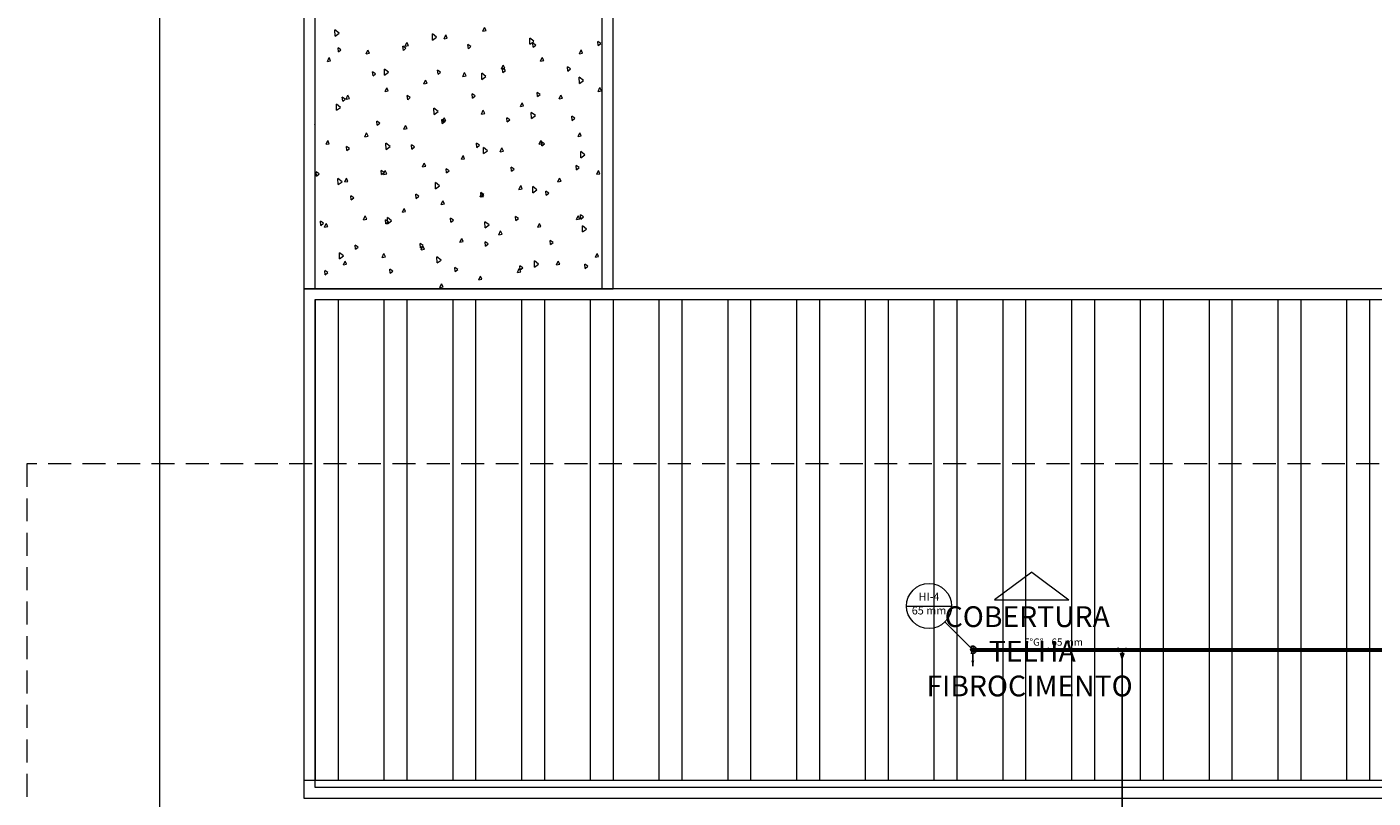
# Model space of a CAD drawing. Units: millimetres. Extents: x 385 to 969, y -103 to 103.
# Drawn here: x 597 to 616, y -50 to -39 of the extents above; entities that cross this region are included whole.
import ezdxf

# ---------------------------------------------------------------- set-up
doc = ezdxf.new("R2010")
doc.units = ezdxf.units.MM
doc.header["$MEASUREMENT"] = 0
doc.linetypes.add('HIDDEN2', pattern=[0.47625, 0.3175, -0.15875])
for name, color, linetype in [('_ARQ_.10_HACHURA', 252, 'Continuous'), ('_ARQ_.20_TEXTO', 2, 'Continuous'), ('_ARQ_.30_ALVEXT', 4, 'Continuous'), ('_INT_.10_ELEVISTA1', 1, 'Continuous')]:
    doc.layers.add(name, color=color, linetype=linetype)
for name, color, linetype, lineweight in [('DI-Detalhes', 1, 'HIDDEN2', 9), ('HI-Colunas', 4, 'Continuous', 13), ('HI-Condutos (Alimentador e Sub-Ramal)', 10, 'Continuous', 25), ('HI-Conexões', 20, 'Continuous', 18), ('HI-Indicação coluna', 12, 'Continuous', 13), ('HI-Sentido conduto', 10, 'Continuous', 30), ('HI-Textos conduto', 7, 'Continuous', 9), ('Nível 1', 2, 'Continuous', 60)]:
    doc.layers.add(name, color=color, linetype=linetype, lineweight=lineweight)
doc.styles.add('Arial', font='arial.ttf')

msp = doc.modelspace()

# ---------------------------------------------------------------- hatches: boundary and pattern name
at = {"layer": 'HI-Colunas', "linetype": 'Continuous'}
msp.add_hatch(color=4, dxfattribs=at).paths.add_polyline_path([(610.6066, -47.939), (610.6065, -47.9363), (610.6062, -47.9338), (610.6056, -47.9312), (610.6048, -47.9287), (610.6038, -47.9263), (610.6026, -47.924), (610.6012, -47.9218), (610.5996, -47.9197), (610.5978, -47.9177), (610.5959, -47.916), (610.5938, -47.9144), (610.5916, -47.913), (610.5893, -47.9118), (610.5869, -47.9108), (610.5844, -47.91), (610.5818, -47.9094), (610.5792, -47.9091), (610.5766, -47.909), (610.574, -47.9091), (610.5714, -47.9094), (610.5689, -47.91), (610.5664, -47.9108), (610.564, -47.9118), (610.5616, -47.913), (610.5594, -47.9144), (610.5573, -47.916), (610.5554, -47.9177), (610.5537, -47.9197), (610.5521, -47.9218), (610.5507, -47.924), (610.5494, -47.9263), (610.5484, -47.9287), (610.5477, -47.9312), (610.5471, -47.9338), (610.5467, -47.9363), (610.5466, -47.939), (610.5467, -47.9416), (610.5471, -47.9442), (610.5477, -47.9467), (610.5484, -47.9492), (610.5494, -47.9516), (610.5507, -47.954), (610.5521, -47.9562), (610.5537, -47.9582), (610.5554, -47.9602), (610.5573, -47.9619), (610.5594, -47.9635), (610.5616, -47.9649), (610.564, -47.9662), (610.5664, -47.9672), (610.5689, -47.9679), (610.5714, -47.9685), (610.574, -47.9688), (610.5766, -47.969), (610.5792, -47.9688), (610.5818, -47.9685), (610.5844, -47.9679), (610.5869, -47.9672), (610.5893, -47.9662), (610.5916, -47.9649), (610.5938, -47.9635), (610.5959, -47.9619), (610.5978, -47.9602), (610.5996, -47.9582), (610.6012, -47.9562), (610.6026, -47.954), (610.6038, -47.9516), (610.6048, -47.9492), (610.6056, -47.9467), (610.6062, -47.9442), (610.6065, -47.9416)])
at = {"layer": 'HI-Condutos (Alimentador e Sub-Ramal)', "linetype": 'Continuous'}
msp.add_hatch(color=21, dxfattribs=at).paths.add_polyline_path([(610.5766, -48.164), (610.596, -48.0915), (610.5572, -48.0915)])
at = {"layer": 'HI-Sentido conduto', "linetype": 'Continuous'}
msp.add_hatch(color=10, dxfattribs=at).paths.add_polyline_path([(611.5103, -47.939), (611.6311, -47.9713), (611.6311, -47.9066)])

# ---------------------------------------------------------------- linework, layer by layer
at = {"layer": '_ARQ_.10_HACHURA', "linetype": 'Continuous', "lineweight": 5}
for p, q in [((601.7527, -39.4509), (601.7509, -39.3653)), ((601.808, -39.4105), (601.7509, -39.3653)), ((601.7527, -39.4509), (601.808, -39.4105)), ((603.1007, -39.5076), (603.099, -39.422)), ((603.156, -39.4671), (603.099, -39.422)), ((603.1008, -39.5076), (603.1561, -39.4672)), ((603.2606, -39.4874), (603.2839, -39.4353)), ((603.2606, -39.4874), (603.3055, -39.4787)), ((603.3055, -39.4787), (603.2839, -39.4353)), ((603.7985, -39.3829), (603.8217, -39.3307)), ((603.7985, -39.3829), (603.8434, -39.3742)), ((603.8434, -39.3742), (603.8217, -39.3307)), ((604.4488, -39.5643), (604.447, -39.4787)), ((604.5041, -39.5238), (604.447, -39.4787)), ((601.7985, -39.6709), (601.7935, -39.614)), ((601.8335, -39.6414), (601.7936, -39.6139)), ((601.7985, -39.6709), (601.8335, -39.6415)), ((602.1849, -39.6965), (602.2081, -39.6444)), ((602.2297, -39.6878), (602.2081, -39.6444)), ((602.6977, -39.6488), (602.6927, -39.5919)), ((602.7327, -39.6193), (602.6928, -39.5918)), ((602.6977, -39.6488), (602.7327, -39.6194)), ((602.7227, -39.592), (602.746, -39.5398)), ((602.7228, -39.592), (602.7676, -39.5833)), ((602.7676, -39.5833), (602.746, -39.5399)), ((603.5969, -39.6267), (603.5919, -39.5698)), ((603.6319, -39.5972), (603.592, -39.5697)), ((603.5969, -39.6267), (603.6319, -39.5973)), ((604.4488, -39.5643), (604.5041, -39.5239)), ((604.5311, -39.5751), (604.4912, -39.5476)), ((604.4961, -39.6045), (604.4912, -39.5477)), ((604.4961, -39.6045), (604.5311, -39.5752)), ((605.1336, -39.6949), (605.1568, -39.6428)), ((605.1784, -39.6862), (605.1568, -39.6428)), ((605.4304, -39.553), (605.3904, -39.5255)), ((605.3953, -39.5824), (605.3904, -39.5256)), ((605.3953, -39.5824), (605.4303, -39.5531)), ((601.647, -39.8011), (601.6702, -39.749)), ((601.647, -39.8011), (601.6918, -39.7924)), ((601.6918, -39.7924), (601.6702, -39.749)), ((602.1849, -39.6966), (602.2297, -39.6878)), ((604.0578, -39.9041), (604.081, -39.8519)), ((604.1026, -39.8953), (604.081, -39.8519)), ((604.5957, -39.7995), (604.6189, -39.7474)), ((604.5957, -39.7995), (604.6405, -39.7908)), ((604.6405, -39.7908), (604.6189, -39.7474)), ((605.1336, -39.695), (605.1784, -39.6862)), ((602.2779, -40.001), (602.273, -39.9441)), ((602.313, -39.9716), (602.273, -39.9441)), ((602.2779, -40.001), (602.3129, -39.9716)), ((602.4373, -39.9928), (602.4356, -39.9072)), ((602.4926, -39.9524), (602.4356, -39.9072)), ((602.4374, -39.9929), (602.4927, -39.9524)), ((603.1772, -39.9789), (603.1722, -39.922)), ((603.2122, -39.9495), (603.1722, -39.922)), ((603.1772, -39.9789), (603.2121, -39.9495)), ((603.5199, -40.0086), (603.5431, -39.9565)), ((603.5199, -40.0086), (603.5648, -39.9999)), ((603.5648, -39.9999), (603.5432, -39.9565)), ((603.7854, -40.0495), (603.7836, -39.9639)), ((603.8407, -40.0091), (603.7836, -39.9639)), ((603.7854, -40.0495), (603.8407, -40.0091)), ((604.0578, -39.9041), (604.1026, -39.8953)), ((604.0764, -39.9568), (604.0714, -39.8999)), ((604.1114, -39.9274), (604.0714, -39.8999)), ((604.0764, -39.9568), (604.1114, -39.9274)), ((604.9756, -39.9347), (604.9706, -39.8778)), ((605.0106, -39.9053), (604.9706, -39.8778)), ((604.9756, -39.9347), (605.0106, -39.9053)), ((605.1334, -40.1062), (605.1316, -40.0206)), ((605.1887, -40.0658), (605.1317, -40.0206)), ((602.4442, -40.2177), (602.4674, -40.1656)), ((602.4442, -40.2177), (602.489, -40.209)), ((602.489, -40.209), (602.4674, -40.1656)), ((602.982, -40.1132), (603.0053, -40.061)), ((602.982, -40.1132), (603.0269, -40.1045)), ((603.0269, -40.1045), (603.0053, -40.061)), ((604.5558, -40.2869), (604.5509, -40.23)), ((604.5908, -40.2575), (604.5509, -40.23)), ((605.1334, -40.1062), (605.1887, -40.0658)), ((605.3929, -40.2161), (605.4161, -40.164)), ((605.3929, -40.2161), (605.4377, -40.2074)), ((605.4377, -40.2074), (605.4161, -40.164)), ((605.4504, -40.2118), (605.4501, -40.2079)), ((605.4504, -40.2081), (605.4501, -40.2079)), ((601.7739, -40.4781), (601.7722, -40.3925)), ((601.8292, -40.4376), (601.7722, -40.3925)), ((601.8582, -40.3532), (601.8532, -40.2963)), ((601.8932, -40.3238), (601.8532, -40.2963)), ((601.8582, -40.3532), (601.8932, -40.3238)), ((601.9063, -40.3223), (601.9295, -40.2701)), ((601.9063, -40.3223), (601.9511, -40.3136)), ((601.9511, -40.3136), (601.9295, -40.2701)), ((602.7574, -40.3311), (602.7524, -40.2742)), ((602.7924, -40.3017), (602.7525, -40.2742)), ((602.7574, -40.3311), (602.7924, -40.3017)), ((603.6566, -40.309), (603.6516, -40.2521)), ((603.6916, -40.2796), (603.6517, -40.2521)), ((603.6566, -40.309), (603.6916, -40.2796)), ((604.3171, -40.4252), (604.3403, -40.3731)), ((604.3171, -40.4252), (604.3619, -40.4165)), ((604.3619, -40.4165), (604.3403, -40.3731)), ((604.5558, -40.2869), (604.5908, -40.2575)), ((604.855, -40.3207), (604.8782, -40.2685)), ((604.855, -40.3207), (604.8998, -40.312)), ((604.8998, -40.312), (604.8782, -40.2685)), ((601.774, -40.4781), (601.8293, -40.4377)), ((603.122, -40.5348), (603.1202, -40.4492)), ((603.1773, -40.4943), (603.1202, -40.4492)), ((603.122, -40.5348), (603.1773, -40.4944)), ((603.2413, -40.6343), (603.2646, -40.5822)), ((603.2862, -40.6256), (603.2646, -40.5822)), ((603.7792, -40.5298), (603.8024, -40.4776)), ((603.7792, -40.5298), (603.8241, -40.5211)), ((603.8241, -40.5211), (603.8024, -40.4776)), ((604.1361, -40.6391), (604.1311, -40.5822)), ((604.1711, -40.6097), (604.1311, -40.5822)), ((604.47, -40.5915), (604.4682, -40.5059)), ((604.5253, -40.551), (604.4683, -40.5059)), ((604.47, -40.5915), (604.5253, -40.551)), ((605.0353, -40.617), (605.0303, -40.5601)), ((605.0703, -40.5876), (605.0303, -40.5601)), ((605.0353, -40.617), (605.0703, -40.5877)), ((601.4734, -40.676), (601.4727, -40.6755)), ((601.4727, -40.6766), (601.4734, -40.6761)), ((602.3376, -40.6833), (602.3327, -40.6264)), ((602.3727, -40.6539), (602.3327, -40.6264)), ((602.3376, -40.6833), (602.3726, -40.654)), ((602.7035, -40.7389), (602.7267, -40.6867)), ((602.7035, -40.7389), (602.7483, -40.7302)), ((602.7483, -40.7302), (602.7267, -40.6868)), ((603.2369, -40.6612), (603.2319, -40.6043)), ((603.2719, -40.6318), (603.2319, -40.6043)), ((603.2369, -40.6612), (603.2718, -40.6319)), ((603.2413, -40.6343), (603.2862, -40.6256)), ((604.1361, -40.6391), (604.171, -40.6098)), ((605.1143, -40.8418), (605.1375, -40.7897)), ((605.1591, -40.8331), (605.1375, -40.7897)), ((601.6277, -40.948), (601.6509, -40.8959)), ((601.6277, -40.948), (601.6725, -40.9393)), ((601.6725, -40.9393), (601.6509, -40.8959)), ((602.1656, -40.8434), (602.1888, -40.7913)), ((602.1656, -40.8435), (602.2104, -40.8347)), ((602.2104, -40.8347), (602.1888, -40.7913)), ((602.4586, -41.02), (602.4568, -40.9344)), ((602.5139, -40.9796), (602.4568, -40.9344)), ((602.8171, -41.0134), (602.8121, -40.9566)), ((602.8521, -40.984), (602.8122, -40.9565)), ((603.7163, -40.9913), (603.7113, -40.9345)), ((603.7513, -40.9619), (603.7114, -40.9344)), ((603.7163, -40.9913), (603.7513, -40.962)), ((604.5764, -40.9464), (604.5996, -40.8943)), ((604.5764, -40.9464), (604.6212, -40.9377)), ((604.6212, -40.9377), (604.5996, -40.8943)), ((604.6505, -40.9398), (604.6106, -40.9123)), ((604.6155, -40.9692), (604.6106, -40.9124)), ((604.6155, -40.9692), (604.6505, -40.9399)), ((605.1143, -40.8419), (605.1591, -40.8331)), ((601.9529, -41.0061), (601.9129, -40.9786)), ((601.9179, -41.0355), (601.9129, -40.9787)), ((601.9179, -41.0355), (601.9529, -41.0062)), ((602.4586, -41.0201), (602.5139, -40.9796)), ((602.8171, -41.0134), (602.8521, -40.9841)), ((603.5006, -41.1555), (603.5239, -41.1034)), ((603.5006, -41.1555), (603.5455, -41.1468)), ((603.5455, -41.1468), (603.5239, -41.1034)), ((603.8066, -41.0767), (603.8048, -40.9911)), ((603.8619, -41.0363), (603.8049, -40.9911)), ((603.8066, -41.0767), (603.8619, -41.0363)), ((604.0385, -41.051), (604.0617, -40.9988)), ((604.0385, -41.051), (604.0834, -41.0422)), ((604.0834, -41.0422), (604.0617, -40.9988)), ((605.1547, -41.1334), (605.1529, -41.0478)), ((605.2099, -41.093), (605.1529, -41.0478)), ((605.1547, -41.1334), (605.21, -41.093)), ((601.4981, -41.3878), (601.4931, -41.3309)), ((601.5331, -41.3583), (601.4932, -41.3308)), ((602.4324, -41.3362), (602.3924, -41.3087)), ((602.3973, -41.3656), (602.3924, -41.3088)), ((602.3973, -41.3656), (602.4323, -41.3363)), ((602.4249, -41.3646), (602.4481, -41.3125)), ((602.4697, -41.3559), (602.4481, -41.3125)), ((602.9627, -41.2601), (602.986, -41.2079)), ((602.9628, -41.2601), (603.0076, -41.2514)), ((603.0076, -41.2514), (602.986, -41.2079)), ((603.3316, -41.3141), (603.2916, -41.2866)), ((603.2966, -41.3435), (603.2916, -41.2867)), ((603.2966, -41.3435), (603.3315, -41.3142)), ((604.2308, -41.292), (604.1908, -41.2645)), ((604.1958, -41.3214), (604.1908, -41.2646)), ((604.1958, -41.3214), (604.2307, -41.2921)), ((605.13, -41.2699), (605.09, -41.2424)), ((605.095, -41.2993), (605.09, -41.2425)), ((605.095, -41.2993), (605.13, -41.27)), ((605.3736, -41.363), (605.3968, -41.3109)), ((605.4184, -41.3543), (605.3968, -41.3109)), ((601.4981, -41.3878), (601.5331, -41.3584)), ((601.7952, -41.5053), (601.7934, -41.4197)), ((601.8505, -41.4648), (601.7934, -41.4197)), ((601.7952, -41.5053), (601.8505, -41.4649)), ((601.887, -41.4692), (601.9102, -41.417)), ((601.887, -41.4692), (601.9318, -41.4605)), ((601.9318, -41.4605), (601.9102, -41.417)), ((602.4249, -41.3646), (602.4697, -41.3559)), ((603.1432, -41.562), (603.1414, -41.4764)), ((603.1985, -41.5215), (603.1415, -41.4764)), ((603.1432, -41.562), (603.1985, -41.5216)), ((604.2978, -41.5721), (604.321, -41.52)), ((604.3426, -41.5634), (604.321, -41.52)), ((604.4912, -41.6187), (604.4895, -41.5331)), ((604.5465, -41.5782), (604.4895, -41.5331)), ((604.8357, -41.4676), (604.8589, -41.4154)), ((604.8357, -41.4676), (604.8805, -41.4589)), ((604.8805, -41.4589), (604.8589, -41.4154)), ((605.3736, -41.363), (605.4184, -41.3543)), ((602.0126, -41.6885), (601.9726, -41.6609)), ((601.9776, -41.7179), (601.9726, -41.661)), ((601.9776, -41.7179), (602.0126, -41.6885)), ((602.8768, -41.6958), (602.8718, -41.6389)), ((602.9118, -41.6664), (602.8719, -41.6388)), ((602.8768, -41.6958), (602.9118, -41.6664)), ((603.7599, -41.6767), (603.7831, -41.6245)), ((603.7599, -41.6767), (603.8048, -41.668)), ((603.776, -41.6737), (603.771, -41.6168)), ((603.811, -41.6443), (603.7711, -41.6167)), ((603.776, -41.6737), (603.811, -41.6443)), ((603.8048, -41.668), (603.7832, -41.6245)), ((604.2978, -41.5721), (604.3426, -41.5634)), ((604.4913, -41.6187), (604.5466, -41.5782)), ((604.6752, -41.6516), (604.6702, -41.5947)), ((604.7102, -41.6222), (604.6703, -41.5946)), ((604.6752, -41.6516), (604.7102, -41.6222)), ((602.6842, -41.8858), (602.7074, -41.8337)), ((602.6842, -41.8858), (602.729, -41.8771)), ((602.729, -41.8771), (602.7074, -41.8337)), ((603.222, -41.7812), (603.2453, -41.7291)), ((603.222, -41.7812), (603.2669, -41.7725)), ((603.2669, -41.7725), (603.2453, -41.7291)), ((601.5578, -42.0701), (601.5528, -42.0132)), ((601.5928, -42.0407), (601.5529, -42.0132)), ((601.5578, -42.0701), (601.5928, -42.0407)), ((601.6084, -42.0949), (601.6316, -42.0428)), ((601.6084, -42.0949), (601.6532, -42.0862)), ((601.6532, -42.0862), (601.6316, -42.0428)), ((602.1463, -41.9903), (602.1695, -41.9382)), ((602.1463, -41.9904), (602.1911, -41.9816)), ((602.1911, -41.9816), (602.1695, -41.9382)), ((602.457, -42.048), (602.4521, -41.9911)), ((602.4921, -42.0186), (602.4521, -41.9911)), ((602.457, -42.048), (602.492, -42.0186)), ((602.4798, -42.0472), (602.478, -41.9616)), ((602.5351, -42.0068), (602.4781, -41.9616)), ((602.4798, -42.0472), (602.5351, -42.0068)), ((603.3562, -42.0259), (603.3513, -41.969)), ((603.3913, -41.9965), (603.3513, -41.969)), ((603.3562, -42.0259), (603.3912, -41.9965)), ((603.8278, -42.1039), (603.8261, -42.0183)), ((603.8831, -42.0635), (603.8261, -42.0183)), ((603.8279, -42.1039), (603.8832, -42.0635)), ((604.2555, -42.0038), (604.2505, -41.9469)), ((604.2905, -41.9744), (604.2505, -41.9469)), ((604.2555, -42.0038), (604.2904, -41.9744)), ((604.5571, -42.0933), (604.5803, -42.0412)), ((604.5571, -42.0933), (604.6019, -42.0846)), ((604.6019, -42.0846), (604.5803, -42.0412)), ((605.095, -41.9887), (605.1182, -41.9366)), ((605.095, -41.9888), (605.1398, -41.98)), ((605.1398, -41.98), (605.1182, -41.9366)), ((605.1547, -41.9817), (605.1497, -41.9248)), ((605.1897, -41.9523), (605.1497, -41.9248)), ((605.1547, -41.9817), (605.1897, -41.9523)), ((605.1759, -42.1606), (605.1741, -42.075)), ((605.2312, -42.1202), (605.1741, -42.075)), ((603.4813, -42.3024), (603.5046, -42.2503)), ((603.5262, -42.2937), (603.5046, -42.2503)), ((604.0192, -42.1979), (604.0424, -42.1457)), ((604.0192, -42.1979), (604.0641, -42.1891)), ((604.0641, -42.1891), (604.0424, -42.1457)), ((604.7349, -42.3339), (604.7299, -42.277)), ((604.7699, -42.3045), (604.73, -42.277)), ((605.1759, -42.1606), (605.2312, -42.1202)), ((601.8164, -42.5325), (601.8146, -42.4469)), ((601.8717, -42.492), (601.8146, -42.4469)), ((602.0373, -42.4002), (602.0323, -42.3433)), ((602.0723, -42.3708), (602.0323, -42.3433)), ((602.0373, -42.4002), (602.0723, -42.3709)), ((602.4056, -42.5115), (602.4288, -42.4594)), ((602.4504, -42.5028), (602.4288, -42.4594)), ((602.9365, -42.3781), (602.9315, -42.3212)), ((602.9715, -42.3487), (602.9316, -42.3212)), ((602.9365, -42.3781), (602.9715, -42.3488)), ((602.9435, -42.407), (602.9667, -42.3548)), ((602.9435, -42.407), (602.9883, -42.3983)), ((602.9883, -42.3983), (602.9667, -42.3548)), ((603.4813, -42.3024), (603.5262, -42.2937)), ((603.8357, -42.356), (603.8307, -42.2991)), ((603.8707, -42.3266), (603.8308, -42.2991)), ((603.8357, -42.356), (603.8707, -42.3267)), ((604.7349, -42.3339), (604.7699, -42.3045)), ((605.3543, -42.5099), (605.3775, -42.4578)), ((605.3991, -42.5012), (605.3775, -42.4578)), ((601.8164, -42.5325), (601.8717, -42.4921)), ((601.8677, -42.6161), (601.8909, -42.5639)), ((601.8677, -42.6161), (601.9125, -42.6074)), ((601.9125, -42.6074), (601.8909, -42.5639)), ((602.4056, -42.5115), (602.4504, -42.5028)), ((603.1644, -42.5892), (603.1627, -42.5036)), ((603.2197, -42.5487), (603.1627, -42.5036)), ((603.1645, -42.5892), (603.2198, -42.5488)), ((603.451, -42.6788), (603.411, -42.6513)), ((603.4159, -42.7082), (603.411, -42.6514)), ((604.3502, -42.6567), (604.3102, -42.6292)), ((604.3152, -42.6861), (604.3102, -42.6293)), ((604.5125, -42.6459), (604.5107, -42.5603)), ((604.5678, -42.6054), (604.5107, -42.5603)), ((604.5125, -42.6459), (604.5678, -42.6054)), ((604.8164, -42.6145), (604.8396, -42.5623)), ((604.8164, -42.6145), (604.8612, -42.6058)), ((604.8612, -42.6058), (604.8396, -42.5623)), ((605.2494, -42.6346), (605.2094, -42.6071)), ((605.2144, -42.664), (605.2094, -42.6072)), ((605.2144, -42.664), (605.2494, -42.6347)), ((605.3543, -42.5099), (605.3991, -42.5012)), ((601.6175, -42.7524), (601.6125, -42.6956)), ((601.6525, -42.723), (601.6126, -42.6955)), ((601.6175, -42.7524), (601.6525, -42.7231)), ((602.5517, -42.7009), (602.5118, -42.6734)), ((602.5167, -42.7303), (602.5118, -42.6735)), ((602.5167, -42.7303), (602.5517, -42.701)), ((603.4159, -42.7082), (603.4509, -42.6789)), ((603.7406, -42.8236), (603.7639, -42.7714)), ((603.7406, -42.8236), (603.7855, -42.8149)), ((603.7855, -42.8149), (603.7639, -42.7714)), ((604.2785, -42.719), (604.3017, -42.6669)), ((604.2785, -42.719), (604.3234, -42.7103)), ((604.3234, -42.7103), (604.3017, -42.6669)), ((604.3152, -42.6861), (604.3501, -42.6568)), ((603.2027, -42.9281), (603.226, -42.876)), ((603.2028, -42.9281), (603.2476, -42.9194)), ((603.2476, -42.9194), (603.226, -42.876)), ((601.4824, -49.74), (601.4824, -43.0983)), ((601.7995, -49.74), (601.7995, -43.0983)), ((602.4337, -49.74), (602.4337, -43.0983)), ((602.7508, -49.74), (602.7508, -43.0983)), ((603.385, -49.74), (603.385, -43.0983)), ((603.7021, -49.74), (603.7021, -43.0983)), ((604.3364, -49.74), (604.3364, -43.0983)), ((604.6535, -49.74), (604.6535, -43.0983)), ((605.2877, -49.74), (605.2877, -43.0983)), ((605.6048, -49.74), (605.6048, -43.0983)), ((606.239, -49.74), (606.239, -43.0983)), ((606.5561, -49.74), (606.5561, -43.0983)), ((607.1903, -49.74), (607.1903, -43.0983)), ((607.5074, -49.74), (607.5074, -43.0983)), ((608.1416, -49.74), (608.1416, -43.0983)), ((608.4587, -49.74), (608.4587, -43.0983)), ((609.0929, -49.74), (609.0929, -43.0983)), ((609.41, -49.74), (609.41, -43.0983)), ((610.0442, -49.74), (610.0442, -43.0983)), ((610.3613, -49.74), (610.3613, -43.0983)), ((610.9955, -49.74), (610.9955, -43.0983)), ((611.3126, -49.74), (611.3126, -43.0983)), ((611.9468, -49.74), (611.9468, -43.0983)), ((612.2639, -49.74), (612.2639, -43.0983)), ((612.8982, -49.74), (612.8982, -43.0983)), ((613.2153, -49.74), (613.2153, -43.0983)), ((613.8495, -49.74), (613.8495, -43.0983)), ((614.1666, -49.74), (614.1666, -43.0983)), ((614.8008, -49.74), (614.8008, -43.0983)), ((615.1179, -49.74), (615.1179, -43.0983)), ((615.7521, -49.74), (615.7521, -43.0983)), ((616.0692, -49.74), (616.0692, -43.0983))]:
    msp.add_line(p, q, dxfattribs=at)
at = {"layer": '_ARQ_.20_TEXTO', "lineweight": 5}
for p, q in [((611.3914, -46.8646), (610.8755, -47.2493)), ((611.3914, -46.8646), (611.9074, -47.2493)), ((610.8755, -47.2493), (611.9074, -47.2493))]:
    msp.add_line(p, q, dxfattribs=at)
at = {"layer": '_ARQ_.30_ALVEXT', "color": 251, "lineweight": 5, "true_color": 0x636466}
for p, q in [((601.3229, -34.7088), (601.3229, -42.9485)), ((605.6002, -42.9485), (605.6002, -34.7088)), ((601.4727, -34.8586), (601.4727, -42.9485)), ((605.4504, -42.9485), (605.4504, -34.8586)), ((621.46, -42.9485), (601.3229, -42.9485)), ((601.3229, -42.9485), (601.3229, -49.9897)), ((601.3229, -42.9485), (605.6002, -42.9485)), ((601.4727, -42.9485), (605.4504, -42.9485)), ((621.3101, -43.0983), (601.4727, -43.0983)), ((601.4727, -43.0983), (601.4727, -49.8399)), ((601.4727, -49.8399), (621.3101, -49.8399)), ((601.3229, -49.9897), (621.46, -49.9897))]:
    msp.add_line(p, q, dxfattribs=at)
at = {"layer": '_INT_.10_ELEVISTA1', "color": 251, "lineweight": 5, "true_color": 0x636466}
for p, q in [((599.3276, -91.9014), (599.3276, -26.8786)), ((601.3229, -49.74), (621.46, -49.74))]:
    msp.add_line(p, q, dxfattribs=at)
at = {"layer": 'DI-Detalhes'}
msp.add_lwpolyline([(597.4894, -81.5971), (628.5818, -81.5971), (628.5818, -45.3684), (597.4894, -45.3684), (597.4894, -81.5971)], dxfattribs=at)
at = {"layer": 'HI-Colunas'}
msp.add_circle((610.5766, -47.939), 0.03, dxfattribs=at)
at = {"layer": 'HI-Condutos (Alimentador e Sub-Ramal)'}
for p, q in [((612.594, -47.939), (610.6066, -47.939)), ((612.644, -47.989), (612.644, -77.8048)), ((620.3652, -47.939), (612.694, -47.939))]:
    msp.add_line(p, q, dxfattribs=at)
for points in [[(610.5516, -47.9823), (610.5586, -47.9856), (610.566, -47.9878), (610.5737, -47.9889), (610.5815, -47.9887), (610.5891, -47.9874), (610.5964, -47.9849), (610.6033, -47.9813), (610.6095, -47.9766), (610.6149, -47.9711), (610.6194, -47.9648), (610.6229, -47.9579), (610.6253, -47.9505), (610.6265, -47.9428), (610.6265, -47.9351), (610.6253, -47.9274), (610.6229, -47.9201), (610.6194, -47.9131), (610.6149, -47.9068), (610.6095, -47.9013), (610.6033, -47.8967), (610.5964, -47.8931), (610.5891, -47.8905), (610.5815, -47.8892), (610.5737, -47.889), (610.566, -47.8901), (610.5586, -47.8923), (610.5516, -47.8957)], [(610.5766, -47.989), (610.5766, -48.164)]]:
    msp.add_lwpolyline(points, dxfattribs=at)
at = {"layer": 'HI-Conexões'}
for p, q in [((612.519, -47.939), (612.594, -47.914)), ((612.519, -47.939), (612.594, -47.964)), ((612.594, -47.964), (612.594, -47.914)), ((612.644, -47.939), (612.594, -47.939)), ((612.669, -47.989), (612.619, -47.989)), ((612.644, -48.064), (612.619, -47.989)), ((612.644, -47.939), (612.694, -47.939)), ((612.644, -47.939), (612.644, -47.989)), ((612.644, -48.064), (612.669, -47.989)), ((612.694, -47.914), (612.694, -47.964))]:
    msp.add_line(p, q, dxfattribs=at)
at = {"layer": 'HI-Indicação coluna'}
for p, q in [((609.6594, -47.3335), (610.283, -47.3335)), ((610.1917, -47.554), (610.5554, -47.9177))]:
    msp.add_line(p, q, dxfattribs=at)
msp.add_circle((609.9712, -47.3335), 0.3118, dxfattribs=at)
at = {"layer": 'HI-Sentido conduto'}
msp.add_lwpolyline([(611.7103, -47.939), (611.5103, -47.939)], dxfattribs=at)
at = {"layer": 'Nível 1', "color": 251, "true_color": 0x636466}
msp.add_line((610.5766, -47.939), (620.4152, -47.939), dxfattribs=at)

# ---------------------------------------------------------------- texts
at = {"layer": '_ARQ_.20_TEXTO', "color": 251, "lineweight": 5, "true_color": 0x636466, "attachment_point": 7, "rotation": 0.00084, "line_spacing_factor": 0.9, "style": 'Arial'}
for s, insert, char_height, width in [('COBERTURA', (610.1879, -47.7146), 0.28764, 5.047305), ('TELHA', (610.7971, -48.194), 0.28764, 2.590958), ('FIBROCIMENTO', (609.9342, -48.6734), 0.287641, 6.162789)]:
    msp.add_mtext(s, dxfattribs=dict(at, insert=insert, char_height=char_height, width=width))
at = {"layer": 'HI-Indicação coluna', "char_height": 0.11, "attachment_point": 8, "line_spacing_factor": 0.6, "style": 'Arial'}
for s, insert, width in [('HI-4', (609.9712, -47.2922), 0.580518), ('65 mm', (609.9712, -47.4848), 0.939192)]:
    msp.add_mtext(s, dxfattribs=dict(at, insert=insert, width=width))
at = {"layer": 'HI-Textos conduto', "char_height": 0.1, "line_spacing_factor": 0.6, "style": 'Arial'}
for s, insert, width, attachment_point in [('F%%dG%%d', (611.5553, -47.9136), 0.592073, 9), ('65 mm', (611.6653, -47.9136), 0.853811, 7)]:
    msp.add_mtext(s, dxfattribs=dict(at, insert=insert, width=width, attachment_point=attachment_point))

doc.saveas('drawing.dxf')
